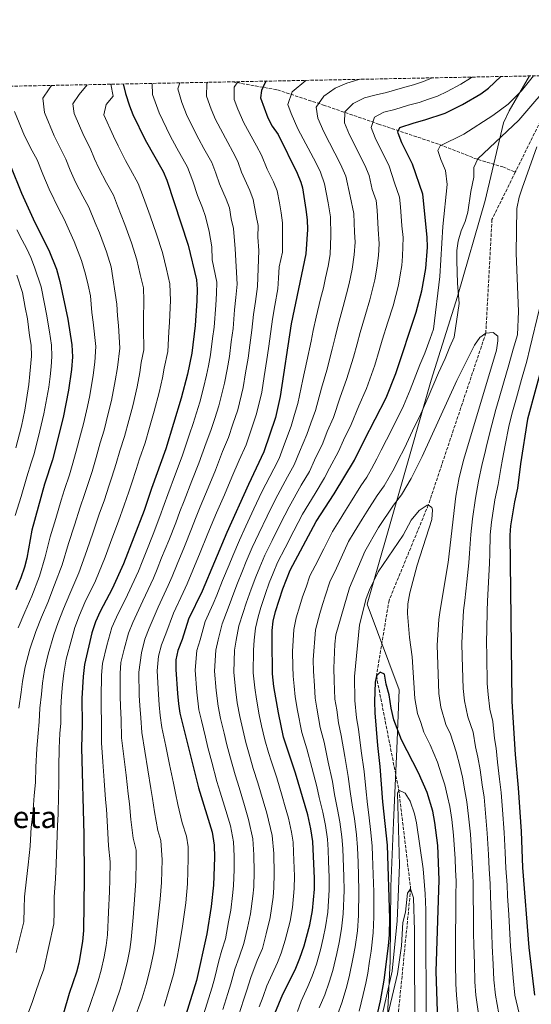
# Model space of a CAD drawing. Units: metres. Extents: x 634105 to 637546, y 4762135 to 4764513.
# Drawn here: x 634614 to 634883, y 4763972 to 4764491 of the extents above; entities that cross this region are included whole.
import ezdxf
from ezdxf.enums import TextEntityAlignment as Align

# ---------------------------------------------------------------- set-up
doc = ezdxf.new("R2010")
doc.units = ezdxf.units.M
doc.header["$MEASUREMENT"] = 0
doc.linetypes.add('DGN Style 3', pattern=[2.435890702152634, 1.739921930109024, -0.6959687720436097])
for name, color, linetype, lineweight in [('Barranco lineal', 142, 'DGN Style 3', 13), ('Curva de nivel directora', 30, 'Continuous', 30), ('Curva de nivel intermedia', 30, 'Continuous', 0), ('Límite de municipio', 7, 'Continuous', 0), ('Texto de rotulación de espacio menor sin especificar', 7, 'Continuous', 0), ('Zona arbolada', 92, 'DGN Style 3', 0)]:
    doc.layers.add(name, color=color, linetype=linetype, lineweight=lineweight)
doc.styles.add('Style-Arial', font='arial.ttf')

msp = doc.modelspace()

# ---------------------------------------------------------------- linework, layer by layer
at = {"layer": 'Barranco lineal', "color": 142, "linetype": 'DGN Style 3', "lineweight": 13, "extrusion": (-0.024628795792096, -0.05005143657409933, 0.9984429258173451), "elevation": -253141.4926217987, "flags": 128}
msp.add_lwpolyline([(-1533900.445321191, 4548215.861792054), (-1533900.445321192, 4548158.855001231)], dxfattribs=at)
at = {"layer": 'Barranco lineal', "color": 142, "linetype": 'DGN Style 3', "lineweight": 13}
for points in [[(634725.9500000002, 4764458.710000001, 1005.899999999994), (634749.6299999999, 4764454.460000001, 997.4900000000052), (634773.7999999998, 4764446.49, 989.0899999999965), (634802.8600000005, 4764436.460000001, 979.2599999999949), (634835.0099999999, 4764425.66, 970.2400000000052), (634855.3300000001, 4764417.680000001, 965), (634868.4500000002, 4764413.82, 965), (634874.9500000002, 4764411.09, 961.8300000000017)], [(634874.9500000002, 4764411.09, 961.8300000000017), (634862.6399999997, 4764386.09, 960.2700000000042), (634859.4100000003, 4764326.189999999, 960), (634829.1100000005, 4764235.600000001, 955), (634808.4100000003, 4764185.32, 951.5), (634801.7400000002, 4764145.439999999, 950), (634813.5499999998, 4764085.32, 945), (634819.7999999998, 4764033.140000001, 940), (634813.4400000004, 4763968.82, 935), (634808.6799999997, 4763896.83, 932.25), (634812, 4763855.369999999, 930), (634821.9900000002, 4763791.630000001, 928), (634822.6299999999, 4763769.779999999, 927.5), (634822.0700000003, 4763756.949999999, 927.25), (634815.8200000003, 4763736.01, 925), (634818.2199999997, 4763686.09, 924.25)]]:
    msp.add_polyline3d(points, dxfattribs=at)
at = {"layer": 'Curva de nivel directora', "color": 30, "linetype": 'Continuous', "lineweight": 30, "flags": 128}
for points, elevation in [([(634743.8000000002, 4764459.070000002), (634743.3699999988, 4764458.700000001), (634741.2000000007, 4764454.180000002), (634740.6299999985, 4764450.300000001), (634744.4900000008, 4764439.660000003), (634746.8600000001, 4764435.260000001), (634749.9299999991, 4764430.930000001), (634760.0299999998, 4764410.480000001), (634761.9799999989, 4764405.859999999), (634762.75, 4764402.820000002), (634764.5899999996, 4764391.370000001), (634765.249999999, 4764385.900000001), (634765.4299999999, 4764380.900000001), (634764.6499999999, 4764368.010000001), (634756.8600000005, 4764331.170000001), (634751.1099999992, 4764292.760000001), (634748.5199999987, 4764281.640000001), (634742.4999999994, 4764263.619999999), (634734.2999999984, 4764246.460000002), (634722.8599999987, 4764221.080000001), (634709.8900000004, 4764190.210000001), (634702.7899999992, 4764175.310000001), (634699.4000000005, 4764164.660000001), (634697.19, 4764158.84), (634696.0900000002, 4764153.970000002), (634696.0900000002, 4764148.940000001), (634696.98, 4764136.220000003), (634697.4, 4764130.730000001), (634698.1499999989, 4764125.790000001), (634708.0700000008, 4764086.440000001), (634715.1299999995, 4764063.160000001), (634716.2999999986, 4764056.210000002), (634716.3599999989, 4764049.689999999), (634715.8200000002, 4764035.180000001), (634714.64, 4764023.830000001), (634712.3299999988, 4764009.460000001), (634706.98, 4763984.86), (634701.4099999999, 4763966.810000001)], 1000), ([(634748.2300000003, 4763967.560000001), (634752.4500000003, 4763977.630000002), (634758.8699999999, 4763990.510000001), (634761.4400000002, 4763996.730000001), (634763.6500000008, 4764003.07), (634766.6199999992, 4764014.289999999), (634768.0399999984, 4764021.75), (634769.0699999989, 4764032.980000001), (634769.1499999993, 4764038.600000001), (634768.329999999, 4764058.199999999), (634767.2599999984, 4764064.790000001), (634765.5799999997, 4764072.250000002), (634759.1499999993, 4764094.17), (634752.8399999993, 4764113.100000001), (634750.0900000001, 4764126.020000001), (634747.7499999999, 4764139.960000002), (634747.03, 4764146.54), (634746.7399999994, 4764164.16), (634746.829999999, 4764169.460000002), (634747.419999999, 4764174.420000002), (634748.6399999993, 4764179.460000002), (634752.3799999988, 4764191.390000002), (634756.2500000001, 4764201.300000002), (634770.039999999, 4764226.859999999), (634779.4400000002, 4764241.470000001), (634790.1299999988, 4764259.26), (634795.2299999995, 4764269.670000002), (634806.9399999996, 4764292.130000001), (634812.0299999992, 4764304.980000001), (634822.7600000001, 4764337.34), (634825.7699999987, 4764348.54), (634827.8099999995, 4764360.220000001), (634828.5999999985, 4764371.490000002), (634828.5699999994, 4764376.740000002), (634826.1699999988, 4764399.450000001), (634820.8099999989, 4764415.380000001), (634815.2099999997, 4764426.470000002), (634813.2400000005, 4764431.61), (634813.0499999983, 4764432.260000001), (634814.0199999984, 4764434.65), (634821.609999999, 4764437.150000001), (634827.2100000004, 4764438.610000002), (634837.9100000003, 4764442.270000001), (634847.0499999998, 4764446.680000001), (634856.7599999995, 4764452.440000001), (634860.7999999984, 4764455.380000002), (634867.3799999988, 4764461.52)], 975.0000000000002), ([(634668.3699999995, 4764457.57), (634669.4499999991, 4764452.470000002), (634671.5700000003, 4764446.060000001), (634673.3699999996, 4764441.4), (634679.8299999993, 4764428.119999999), (634689.3099999987, 4764411.4), (634691.2899999992, 4764406.82), (634702.579999999, 4764372.550000001), (634706.8599999994, 4764354.310000001), (634707.2799999996, 4764349.32), (634707.1799999991, 4764343.320000002), (634706.2699999993, 4764330.2), (634704.499999999, 4764315.630000002), (634702.1599999988, 4764304.600000001), (634698.8499999985, 4764291.930000001), (634690.7500000005, 4764265.130000002), (634683.229999999, 4764244.270000001), (634679.4099999992, 4764232.74), (634668.5199999993, 4764204.520000001), (634662.5400000003, 4764191.430000002), (634656.1399999986, 4764179.5), (634653.6799999999, 4764174.050000001), (634651.7199999996, 4764168.25), (634647.8399999995, 4764151.510000001), (634647.1599999999, 4764145.150000002), (634646.5699999998, 4764133.620000001), (634646.6500000004, 4764119.860000002), (634646.2599999991, 4764107.480000001), (634647.6000000002, 4764061.910000003), (634647.75, 4764038.800000002), (634647.4699999985, 4764011.170000001), (634646.8899999994, 4764005.410000001), (634644.889999999, 4763994.080000001), (634643.6300000006, 4763989.25), (634639.8199999996, 4763977.960000001), (634636.829999999, 4763967.660000001)], 1025), ([(634608.9699999995, 4764414.410000001), (634614.6400000004, 4764400.080000001), (634621.8399999997, 4764384.54), (634629.1399999999, 4764370.010000002), (634633.0999999985, 4764359.87), (634635.0000000005, 4764353.470000001), (634639.2299999995, 4764333.630000002), (634641.23, 4764320.01), (634641.5400000006, 4764313.77), (634640.9900000008, 4764307.010000001), (634639.52, 4764296.17), (634636.61, 4764281.76), (634631.0699999988, 4764259.340000001), (634626.889999999, 4764246.609999999), (634620.2500000005, 4764222.359999999), (634617.5399999992, 4764207.600000001), (634616.2299999995, 4764202.779999999), (634614.419999999, 4764197.170000002), (634611.7999999993, 4764190.900000001)], 1050), ([(634890.2400000002, 4764313.250000001), (634881.4499999993, 4764280.880000001), (634877.6399999984, 4764257.28), (634876.1399999985, 4764244.49), (634874.5400000004, 4764237.330000001), (634872.3399999987, 4764224.600000001), (634871.999999999, 4764219.619999999), (634873.0699999996, 4764132.060000001), (634874.9000000004, 4764104), (634876.5399999986, 4764086.42), (634878.0099999993, 4764063.480000001), (634878.7800000005, 4764044.380000001), (634882.14, 4764002.240000002), (634884.9999999988, 4763977.08)], 975.0000000000002), ([(634834.9599999997, 4763937.190000001), (634833.2999999991, 4763989.670000001), (634834.8899999983, 4764037.95), (634834.0999999993, 4764056.050000001), (634832.4999999988, 4764068.120000001), (634831.4500000007, 4764074.090000001), (634828.5299999992, 4764084), (634823.9800000006, 4764094.449999999), (634815.0499999988, 4764111.780000002), (634810.9999999986, 4764122.350000001), (634809.5700000003, 4764128.470000001), (634808.5199999998, 4764135.520000001), (634806.859999999, 4764141.090000001), (634805.9600000005, 4764146.310000002), (634803.7999999991, 4764147.500000001), (634801.7400000005, 4764145.440000001), (634801.079999999, 4764142.17), (634800.7799999993, 4764131.92), (634800.9299999991, 4764125.920000001), (634802.3099999983, 4764108.840000002), (634803.589999999, 4764097.770000001), (634804.9399999991, 4764079.060000002), (634807.3599999998, 4764056.260000001), (634808.5699999991, 4764017.550000003), (634808.4500000007, 4764008.940000001), (634807.9400000009, 4764003.07), (634805.699999999, 4763985.11), (634803.7900000003, 4763974.17), (634798.3699999999, 4763950.210000001)], 950.0000000000002)]:
    msp.add_lwpolyline(points, dxfattribs=dict(at, elevation=elevation))
at = {"layer": 'Curva de nivel intermedia', "color": 30, "linetype": 'Continuous', "lineweight": 0, "flags": 128}
for points, elevation in [([(634673.990000001, 4763963.83), (634678.3000000004, 4763975.789999999), (634680.3700000002, 4763982.819999999), (634682.5899999997, 4763991.11), (634684.2400000015, 4763999.039999999), (634685.110000001, 4764004.279999999), (634686.4400000009, 4764015.189999999), (634687.8600000005, 4764027.81), (634688.5900000012, 4764036.63), (634688.8900000007, 4764048.579999999), (634688.1399999997, 4764058.659999999), (634686.5199999993, 4764064.010000001), (634684.7500000012, 4764073.749999999), (634683.7600000009, 4764080.859999999), (634682.8800000004, 4764086.109999999), (634681.3, 4764095.92), (634679.7100000008, 4764105.739999999), (634678.1300000006, 4764115.560000001), (634677.5499999993, 4764123.42), (634677.0800000001, 4764129.890000001), (634676.8200000008, 4764135.179999999), (634676.5200000012, 4764147.419999998), (634677.8900000014, 4764157.73), (634679.7900000013, 4764164.929999999), (634682.0900000012, 4764170.589999998), (634686.6900000013, 4764181.76), (634692.0500000013, 4764193.220000001), (634694.100000001, 4764197.890000002), (634696.7899999998, 4764204.449999999), (634700.5499999993, 4764213.709999999), (634704.3100000012, 4764222.980000001), (634706.380000001, 4764228.459999999), (634708.9400000003, 4764234.650000001), (634713.0599999997, 4764244.689999999), (634716.8799999997, 4764253.930000001), (634720.7199999997, 4764263.789999999), (634723.8800000002, 4764271.109999998), (634726.1700000013, 4764278.149999999), (634728.6500000001, 4764285.759999998), (634731.5300000012, 4764297.5), (634732.8400000011, 4764305.189999999), (634734.1399999997, 4764313.079999999), (634735.0499999995, 4764319.890000001), (634736.1800000004, 4764327.810000001), (634736.9900000019, 4764336.029999999), (634737.9800000021, 4764342.92), (634739.0500000004, 4764350.789999999), (634739.8200000015, 4764369.83), (634739.3400000011, 4764376.869999999), (634739.4200000014, 4764382.869999998), (634738.3999999999, 4764388.050000002), (634736.8300000009, 4764396.739999999), (634735.0300000015, 4764401.42), (634730.6200000015, 4764410.989999998), (634728.7400000017, 4764416.689999999), (634726.130000001, 4764421.730000001), (634723.4100000008, 4764426.74), (634716.9900000015, 4764438.890000001), (634714.610000001, 4764444.239999999), (634712.1600000013, 4764451.159999999), (634712.3800000002, 4764457.74), (634712.9400000012, 4764458.46)], 1010), ([(634689.8499999996, 4763971.3), (634692.200000001, 4763979.060000001), (634694.7900000016, 4763987.989999999), (634696.6900000015, 4763996.92), (634697.6600000015, 4764001.990000002), (634699.3800000004, 4764012.329999999), (634701.2500000013, 4764025.82), (634702.2100000002, 4764035.9), (634702.6200000015, 4764049.130000001), (634702.5700000002, 4764055.349999999), (634701.6400000001, 4764060.91), (634699.4699999999, 4764068.05), (634697.1400000007, 4764077.699999998), (634695.9100000014, 4764083.650000001), (634694.7900000016, 4764088.98), (634692.7799999999, 4764098.74), (634690.7600000015, 4764108.49), (634688.7499999999, 4764118.249999999), (634687.8500000014, 4764124.600000001), (634687.2400000012, 4764130.310000001), (634686.9000000014, 4764135.699999999), (634686.3000000002, 4764148.179999999), (634686.9900000008, 4764155.850000001), (634688.4900000006, 4764161.890000002), (634690.7500000005, 4764167.619999998), (634694.7400000002, 4764178.53), (634699.89, 4764189.46), (634701.9900000012, 4764194.050000001), (634704.9800000017, 4764201.239999999), (634708.7999999995, 4764210.48), (634712.6200000016, 4764219.720000001), (634714.6199999999, 4764224.77), (634717.51, 4764231.439999999), (634721.6200000005, 4764241.019999999), (634725.5900000001, 4764250.199999999), (634729.4500000003, 4764259.189999999), (634733.190000002, 4764267.359999998), (634735.7600000004, 4764275.15), (634738.5800000011, 4764283.699999999), (634741.3200000013, 4764295.130000001), (634742.6300000012, 4764303.34), (634744.0199999993, 4764312.23), (634744.8399999995, 4764318.109999998), (634746.1500000015, 4764327.02), (634746.9200000005, 4764333.600000001), (634748.2100000002, 4764340.789999999), (634749.7800000014, 4764349.609999998), (634750.2100000007, 4764355.23), (634750.5800000017, 4764361.089999998), (634752.2300000013, 4764368.920000001), (634752.2300000013, 4764376.390000001), (634752.3300000018, 4764384.380000001), (634751.4900000015, 4764389.71), (634750.6599999999, 4764394.92), (634749.4000000015, 4764401.3), (634747.5300000008, 4764405.949999998), (634744.2500000016, 4764412.59), (634741.2300000021, 4764419.970000001), (634738.5600000009, 4764424.999999999), (634731.8799999999, 4764437.17), (634728.7000000015, 4764444.3), (634726.8200000017, 4764449.449999999), (634726.7900000004, 4764455.960000001), (634728.790000001, 4764458.770000001)], 1005), ([(634709.9500000007, 4763964.529999999), (634712.4100000015, 4763972.48), (634715.2300000001, 4763981.4), (634716.5700000012, 4763986.539999999), (634718.6500000021, 4763995.279999998), (634720.3399999997, 4764000.869999999), (634722.1500000001, 4764006.91), (634723.810000001, 4764015.730000001), (634725.0400000003, 4764021.92), (634725.9700000001, 4764029.759999999), (634726.4700000008, 4764034.740000002), (634726.7700000004, 4764043.470000002), (634726.7900000004, 4764050.390000001), (634726.490000001, 4764057.929999999), (634724.780000001, 4764066.480000001), (634722.3300000012, 4764074.580000001), (634719.4400000012, 4764084.149999999), (634717.6500000008, 4764089.869999999), (634714.9500000007, 4764099.979999999), (634713.0000000016, 4764107.739999999), (634711.6800000007, 4764113.220000001), (634709.5199999993, 4764121.96), (634708.2400000007, 4764127.640000001), (634707.140000001, 4764136.970000002), (634706.2800000004, 4764148.46), (634707.1200000008, 4764158.909999999), (634708.870000001, 4764164.560000001), (634711.6000000001, 4764174.140000001), (634715.6700000004, 4764183.439999999), (634717.6399999997, 4764188.060000001), (634720.7199999997, 4764195.740000002), (634724.1100000005, 4764204.08), (634726.0700000008, 4764208.81), (634729.5300000008, 4764217.119999998), (634732.9700000007, 4764224.430000001), (634737.2100000009, 4764233.490000002), (634741.450000001, 4764242.539999999), (634747.6200000001, 4764254.73), (634750.4800000011, 4764260.17), (634753.2800000019, 4764267.859999999), (634756.8400000002, 4764277.159999999), (634758.5900000003, 4764283.349999999), (634760.4299999999, 4764289.09), (634762.9900000015, 4764301.8), (634765.0999999992, 4764311.489999999), (634767.3000000009, 4764321.970000001), (634768.4600000009, 4764327.65), (634770.0500000002, 4764334.600000001), (634772.3300000001, 4764344.32), (634773.7900000019, 4764350.130000002), (634774.9600000008, 4764355.319999999), (634776.2800000019, 4764361.550000001), (634777.3700000005, 4764367.710000001), (634777.650000002, 4764377.630000001), (634777.5400000003, 4764387.609999998), (634776.2599999994, 4764394.909999999), (634774.4700000014, 4764405.01), (634772.2899999998, 4764411.149999999), (634770.0200000011, 4764415.740000002), (634760.3600000006, 4764433.880000002), (634756.8400000002, 4764441.939999999), (634755.1200000013, 4764446.689999999), (634757.3000000007, 4764453.41), (634764.5100000014, 4764459.480000001)], 995.0000000000002), ([(634739.9800000002, 4763971.020000001), (634742.0299999999, 4763976.4), (634744.0000000013, 4763982.04), (634749.5700000013, 4763994.3), (634751.620000001, 4763999.279999999), (634753.6900000009, 4764006.230000001), (634756.2200000011, 4764016.2), (634757.4900000007, 4764023.439999999), (634758.4200000005, 4764033.42), (634758.5600000012, 4764039.819999999), (634758.1000000008, 4764052.499999999), (634757.9199999998, 4764057.800000001), (634757.0700000004, 4764063.069999999), (634755.4900000002, 4764070.430000001), (634753.7199999999, 4764076.449999999), (634752.0500000003, 4764082.07), (634749.2200000006, 4764091.659999999), (634746.4199999998, 4764100.180000001), (634744.8799999999, 4764105.06), (634742.8800000015, 4764111.759999999), (634741.2699999999, 4764119.15), (634739.9500000011, 4764125), (634738.4900000016, 4764133.180000001), (634737.5999999997, 4764139.210000001), (634736.8399999999, 4764147.019999999), (634736.9000000001, 4764159.089999998), (634737.2700000012, 4764164.259999998), (634738.02, 4764170.630000001), (634739.4800000018, 4764176.680000001), (634740.8899999999, 4764181.61), (634743.3399999997, 4764188.899999999), (634745.3100000012, 4764194.560000001), (634747.3400000007, 4764199.680000001), (634749.5700000013, 4764205.249999999), (634753.6500000006, 4764213.05), (634758.2700000008, 4764221.91), (634762.890000001, 4764230.779999999), (634769.4500000011, 4764241.630000002), (634774.4199999999, 4764249.850000001), (634777.0500000007, 4764254.98), (634781.8099999994, 4764263.739999999), (634784.4200000003, 4764269.720000001), (634788.3800000009, 4764278.069999999), (634792.4800000002, 4764287.899999999), (634796.4800000011, 4764296.970000001), (634800.850000001, 4764309.23), (634803.2800000005, 4764317.119999998), (634804.8600000008, 4764322.42), (634807.7900000013, 4764331.970000001), (634810.5200000004, 4764340.539999999), (634813.3400000011, 4764351.460000002), (634814.2799999999, 4764356.859999999), (634815.1699999995, 4764361.779999999), (634815.5300000015, 4764366.810000001), (634815.8800000002, 4764376.569999999), (634815.2200000009, 4764382.800000001), (634814.4100000019, 4764392.759999999), (634813.8600000021, 4764397.83), (634811.2700000014, 4764405.52), (634808.5100000009, 4764414.279999999), (634801.1799999995, 4764429.160000001), (634799.0000000002, 4764434.680000001), (634800.7000000011, 4764440.16), (634805.7200000014, 4764442.730000001), (634811.5400000019, 4764444.119999998), (634818.5900000016, 4764446.359999998), (634824.2900000013, 4764447.829999999), (634829.230000001, 4764449.559999999), (634834.0099999999, 4764451.189999999), (634839.0600000013, 4764453.600000001), (634846.2100000017, 4764457.429999999), (634851.3500000003, 4764460.580000001), (634852.1200000015, 4764461.210000001)], 980), ([(634760.0900000002, 4763968.460000001), (634762.0599999994, 4763974.009999999), (634765.6300000012, 4763981.710000001), (634767.8600000018, 4763987.240000002), (634770.1200000016, 4763993.42), (634772.2600000007, 4764001.09), (634773.7400000005, 4764007.189999999), (634774.99, 4764013.220000001), (634776.1500000021, 4764020.909999999), (634776.8800000009, 4764032.640000001), (634776.8899999999, 4764039.140000001), (634776.5299999999, 4764047.819999998), (634776.2999999997, 4764053.809999999), (634775.9700000011, 4764059.390000001), (634774.9000000005, 4764066.65), (634773.4499999998, 4764073.609999998), (634771.5600000012, 4764081.38), (634770.2900000016, 4764087.209999999), (634767.7800000014, 4764097.100000001), (634765.0700000002, 4764107.08), (634762.4600000017, 4764115.659999999), (634760.230000001, 4764127.199999999), (634759.0199999996, 4764134.4), (634758.4100000015, 4764140.119999998), (634757.8400000016, 4764145.390000002), (634757.7499999999, 4764150.409999999), (634757.6200000005, 4764158.409999999), (634758.2999999998, 4764170.01), (634759.4400000019, 4764176.09), (634761.3999999999, 4764182.470000001), (634762.8600000017, 4764187.249999999), (634764.6900000002, 4764192.350000001), (634766.6900000006, 4764198.170000001), (634769.5600000008, 4764203.479999999), (634774.0100000009, 4764212.42), (634778.5599999995, 4764221.62), (634782.0599999998, 4764227.189999999), (634785.4600000017, 4764232.720000001), (634788.1799999997, 4764236.910000001), (634793.6, 4764245.63), (634796.6800000002, 4764250.319999999), (634799.2500000005, 4764254.609999998), (634802.04, 4764259.98), (634804.2599999995, 4764264.470000001), (634807.1000000006, 4764270.009999999), (634811.5700000009, 4764278.95), (634816.0400000013, 4764287.890000001), (634819.5900000007, 4764296.390000001), (634824.66, 4764309.470000002), (634827.1900000003, 4764315.630000002), (634830.02, 4764323.449999998), (634831.9199999999, 4764328.329999999), (634835.2000000011, 4764356.119999999), (634836.8300000007, 4764382.460000001), (634839.0000000009, 4764404.489999999), (634838.240000001, 4764412.02), (634835.6500000005, 4764417.730000001), (634834.0999999993, 4764422.48), (634835.2900000006, 4764424.980000001), (634847.9100000004, 4764431.179999999), (634863.1900000002, 4764440.9), (634871.1000000006, 4764446.98), (634878.1900000004, 4764453.970000002), (634884.600000001, 4764461.859999999)], 970.0000000000002), ([(634771.6600000017, 4763970.400000001), (634774.620000001, 4763977.390000001), (634776.8400000005, 4763983.970000001), (634778.8000000009, 4763990.109999998), (634780.8700000006, 4763999.099999999), (634782.1300000013, 4764004.92), (634783.3499999995, 4764012.149999999), (634784.2500000002, 4764020.069999999), (634784.7000000017, 4764032.3), (634784.6200000013, 4764039.67), (634784.2500000002, 4764049.430000001), (634784.0700000015, 4764054.429999998), (634783.6, 4764060.57), (634782.5400000003, 4764068.51), (634781.32, 4764074.970000001), (634779.7400000019, 4764082.980000001), (634778.6100000008, 4764089.849999999), (634776.4100000014, 4764100.039999999), (634774.1400000005, 4764110.539999999), (634772.0799999996, 4764118.23), (634770.3699999999, 4764128.380000002), (634769.4600000001, 4764133.779999999), (634769.0700000012, 4764140.289999999), (634768.5700000004, 4764148), (634768.4699999999, 4764153.999999999), (634769.6600000013, 4764169.689999999), (634771.9099999998, 4764178.32), (634773.3400000003, 4764183.109999999), (634774.9500000018, 4764188.060000001), (634777.1400000001, 4764195.05), (634780.6400000004, 4764202.240000002), (634784.8, 4764211.329999999), (634787.0900000011, 4764216.390000001), (634790.0999999997, 4764221.329999999), (634794.1800000012, 4764228.180000001), (634796.9300000004, 4764232.349999999), (634802.2200000011, 4764240.569999999), (634805.7999999997, 4764245.67), (634811.0600000012, 4764254.789999997), (634813.2899999997, 4764259.26), (634816.5199999996, 4764265.619999999), (634820.8300000012, 4764274.640000001), (634825.1400000006, 4764283.659999999), (634829.0000000009, 4764292.449999998), (634834.4400000012, 4764305.34), (634837.9100000003, 4764312.9), (634840.4400000004, 4764319.060000001), (634842.6599999999, 4764324.069999999), (634845.4400000006, 4764341.75), (634844.4200000013, 4764352.619999999), (634844.0700000004, 4764364.400000001), (634844.2200000002, 4764369.800000001), (634844.8100000003, 4764374.77), (634846.4400000019, 4764380.199999999), (634848.5600000009, 4764385.13), (634849.930000001, 4764389.940000001), (634851.5400000004, 4764400.84), (634853.180000001, 4764408.49), (634853.1000000006, 4764413.619999999), (634855.1900000004, 4764418.180000001), (634876.8499999993, 4764438.49), (634896.0200000005, 4764460.779999999)], 965), ([(634774.0700000012, 4764451.180000001), (634780.0200000014, 4764455.300000002), (634786.2500000007, 4764458.06), (634792.4700000013, 4764459.859999998), (634793.3099999994, 4764460.050000001)], 990), ([(634784.9400000009, 4764437.100000001), (634785.1800000002, 4764442.84), (634789.4699999995, 4764447.239999999), (634795.4999999999, 4764450.259999999), (634801.5999999997, 4764451.890000001), (634807.1299999995, 4764453.109999998), (634815.5700000018, 4764455.569999999), (634821.3699999999, 4764457.050000002), (634826.5199999998, 4764458.890000001), (634831.0599999994, 4764460.8)], 985.0000000000002), ([(634649.2800000011, 4764457.190000001), (634645.1799999995, 4764452.09), (634641.7599999997, 4764447.140000001), (634642.4000000012, 4764441.939999999), (634647.6000000002, 4764430.16), (634650.9300000007, 4764423.779999998), (634653.1900000004, 4764418.039999999), (634655.4300000002, 4764413.269999999), (634659.5899999997, 4764405.470000001), (634663.2199999996, 4764398.869999999), (634665.3499999997, 4764393.269999999), (634669.2500000002, 4764383.55), (634672.7100000002, 4764373.789999999), (634675.5500000011, 4764364.92), (634677.3400000016, 4764357.119999998), (634678.9500000009, 4764350.06), (634679.140000001, 4764343.470000001), (634679.0200000001, 4764333.640000001), (634679.0899999995, 4764328.59), (634679.1900000002, 4764317.38), (634677.7900000007, 4764310.759999999), (634677.1500000015, 4764305.37), (634675.7000000009, 4764297.96), (634673.3800000009, 4764287.88), (634671.2500000007, 4764280.180000001), (634669.0900000016, 4764271.779999999), (634666.5800000014, 4764264.189999999), (634664.600000001, 4764257.49), (634662.3600000013, 4764250.3), (634660.8000000013, 4764245.55), (634658.4000000006, 4764238.29), (634655.7100000017, 4764230.76), (634652.4999999999, 4764221.309999999), (634649.2099999995, 4764211.66), (634644.9000000001, 4764199.869999999), (634640.1799999995, 4764188.81), (634636.9299999995, 4764180.79), (634634.0999999997, 4764173.669999998), (634631.7599999995, 4764167.100000001), (634628.7199999996, 4764156.949999999), (634626.7900000007, 4764148.599999999), (634625.8200000006, 4764141.689999999), (634625.2100000004, 4764135.8), (634624.4000000014, 4764128.550000002), (634624.0800000017, 4764121.329999999), (634623.4600000002, 4764115.319999999), (634622.8099999998, 4764107.239999999), (634622.2199999997, 4764097.319999999), (634622.0200000008, 4764089.349999999), (634621.3400000012, 4764082.439999999), (634620.6500000006, 4764072.539999997), (634619.8700000006, 4764065.640000001), (634619.2100000011, 4764055.77), (634618.1699999997, 4764045.92), (634617.4200000007, 4764038.25), (634616.2699999998, 4764029.07), (634616.2100000017, 4764023.070000002), (634615.9000000008, 4764015.88), (634611.9300000012, 4763999.7)], 1035), ([(634630.6200000017, 4764456.83), (634629.2600000005, 4764455.050000001), (634625.9500000002, 4764450.009999998), (634626.7599999993, 4764442.529999999), (634631.9500000017, 4764430.23), (634635.0000000005, 4764424.289999999), (634638.0400000003, 4764417.859999999), (634640.3400000003, 4764412.050000001), (634643.2400000016, 4764405.850000001), (634647.0100000001, 4764398.489999999), (634650.1799999997, 4764392.600000001), (634653.5599999992, 4764384.289999999), (634655.8800000015, 4764379.039999999), (634659.5000000002, 4764369.15), (634662.0300000005, 4764361.100000001), (634664.99, 4764341.550000001), (634665.39, 4764335.359999999), (634665.8100000003, 4764330.27), (634666.5400000011, 4764318.26), (634665.2800000005, 4764308.170000001), (634664.1300000016, 4764300.98), (634662.1, 4764290.649999999), (634660.3400000008, 4764283.880000001), (634658.2599999999, 4764275.11), (634656.19, 4764268.429999999), (634654.070000001, 4764260.720000001), (634651.9299999997, 4764253.310000001), (634650.3700000019, 4764248.560000001), (634647.900000002, 4764241.06), (634645.6700000013, 4764234.439999999), (634642.6400000004, 4764224.92), (634639.5600000003, 4764215.220000001), (634636.0800000001, 4764204.08), (634632.1900000009, 4764193.460000001), (634628.5499999998, 4764184.16), (634625.2800000019, 4764176.38), (634622.3400000005, 4764168.970000001), (634619.1599999998, 4764159.66), (634616.6000000006, 4764150.319999999), (634615.2800000017, 4764142.449999999), (634614.5300000008, 4764136.890000001), (634613.3100000003, 4764128.52)], 1040), ([(634661.76, 4764457.439999998), (634663.1000000011, 4764451.169999998), (634659.2800000012, 4764446.74), (634658.0400000007, 4764441.350000001), (634663.2500000009, 4764430.089999998), (634665.6500000015, 4764425.039999999), (634669.600000001, 4764417.210000002), (634672.1800000005, 4764412.439999999), (634676.2700000008, 4764405.130000001), (634679.1000000006, 4764397.67), (634682.6100000021, 4764388.060000001), (634685.9100000013, 4764378.429999999), (634689.0600000005, 4764368.739999999), (634691.1000000013, 4764359.970000001), (634692.9100000019, 4764352.179999999), (634693.1599999999, 4764343.399999999), (634692.6400000014, 4764331.92), (634692.3799999999, 4764326.91), (634691.8400000011, 4764316.499999999), (634689.9700000003, 4764307.679999999), (634689.0200000004, 4764302.560000001), (634687.2800000014, 4764294.949999999), (634684.6700000007, 4764285.119999999), (634682.1600000006, 4764276.480000001), (634679.9200000009, 4764268.449999999), (634676.9700000006, 4764259.96), (634675.1300000009, 4764254.249999999), (634672.7999999997, 4764247.289999999), (634671.2300000006, 4764242.539999999), (634668.9000000015, 4764235.509999999), (634665.760000001, 4764227.09), (634662.3500000001, 4764217.689999999), (634658.860000001, 4764208.09), (634653.7200000001, 4764195.649999999), (634648.1600000013, 4764184.149999999), (634645.3000000002, 4764177.42), (634642.9100000008, 4764170.959999999), (634641.1800000007, 4764165.239999999), (634638.2800000017, 4764154.23), (634636.9699999997, 4764146.88), (634636.3600000017, 4764140.92), (634635.8900000001, 4764134.710000002), (634635.5000000012, 4764128.58), (634635.3700000015, 4764120.599999999), (634634.9700000014, 4764115.09), (634634.54, 4764107.359999999), (634634.3900000004, 4764097.399999999), (634634.4300000005, 4764088.42), (634634.1700000013, 4764082.470000001), (634633.9700000001, 4764072.52), (634633.6500000004, 4764066.569999999), (634633.4200000003, 4764056.34), (634632.9300000007, 4764046.42), (634632.5799999998, 4764038.519999999), (634631.9600000007, 4764028.930000001), (634631.8800000001, 4764020.930000001), (634631.8100000009, 4764014.83), (634626.5800000007, 4763990.9), (634624.2000000001, 4763984.749999999), (634622.0200000008, 4763978.62), (634620.4200000004, 4763973.269999999), (634618.400000002, 4763968.199999999)], 1030), ([(634683.6100000013, 4764457.869999999), (634683.6900000017, 4764452.029999999), (634687.2300000022, 4764442.33), (634693.1100000007, 4764430.220000001), (634696.5799999997, 4764423.67), (634702.1900000002, 4764413.77), (634705.030000001, 4764406.310000001), (634707.5299999999, 4764398.710000001), (634710.04, 4764392.350000001), (634711.6800000007, 4764387.630000001), (634713.5899999995, 4764379.84), (634714.990000001, 4764371.640000001), (634715.2800000014, 4764364.81), (634717.5900000005, 4764353.130000001), (634717.5200000012, 4764347.190000001), (634717.1100000021, 4764340.890000002), (634716.2400000005, 4764329.4), (634715.4600000003, 4764323.449999998), (634714.3800000007, 4764314.78), (634713.2499999999, 4764308.890000001), (634712.2100000003, 4764303.98), (634710.7100000005, 4764297.390000001), (634708.7800000015, 4764289.88), (634706.9900000012, 4764284.149999999), (634705.2600000012, 4764278.609999998), (634703.2400000006, 4764272.98), (634699.4600000009, 4764261.390000001), (634695.9200000004, 4764252.039999999), (634691.8000000009, 4764241.06), (634689.900000001, 4764235.84), (634687.7100000005, 4764229.480000001), (634684.0500000016, 4764220.180000001), (634680.4000000015, 4764210.869999998), (634678.3000000004, 4764205.569999999), (634676.3600000005, 4764200.759999999), (634670.5900000012, 4764188.210000001), (634664.790000001, 4764176.529999999), (634662.3800000015, 4764171.009999999), (634659.6900000003, 4764161.489999999), (634657.490000001, 4764152.000000001), (634656.940000001, 4764145.91), (634656.6500000005, 4764134.140000001), (634656.76, 4764129.039999999), (634656.9500000001, 4764121.05), (634656.8800000007, 4764110.17), (634657.6100000015, 4764100.24), (634658.3300000012, 4764090.300000001), (634659.0599999999, 4764080.359999998), (634659.4500000011, 4764075.279999998), (634659.980000001, 4764065.859999999), (634660.6100000012, 4764055.939999999), (634661.4299999992, 4764047.470000001), (634661.36, 4764038.069999999), (634661.0800000007, 4764031.8), (634660.5399999997, 4764020.930000001), (634660.0099999999, 4764008.88), (634659.3400000016, 4764003.289999999), (634658.2100000007, 4763997.359999999), (634656.7199999997, 4763990.33), (634655.1900000009, 4763984.76), (634653.5599999992, 4763980.029999998), (634651.2100000001, 4763973.249999999), (634649.5700000017, 4763968.249999999)], 1020), ([(634698.1700000013, 4764458.16), (634697.1900000023, 4764455.04), (634699.2000000017, 4764447.749999999), (634702.1100000017, 4764440.609999999), (634708.2600000007, 4764428.48), (634710.8600000005, 4764423.56), (634715.0700000013, 4764416.140000001), (634717.2000000015, 4764410.550000001), (634719.0800000012, 4764404.849999999), (634722.5400000013, 4764396.890000001), (634724.2600000004, 4764392.189999999), (634725.2999999997, 4764386.390000001), (634726.4999999999, 4764381.350000001), (634727.4000000006, 4764370.730000001), (634728.3200000015, 4764351.96), (634727.7500000015, 4764345.06), (634727.0499999997, 4764338.459999999), (634726.2100000015, 4764328.609999999), (634725.2600000015, 4764321.67), (634724.2600000004, 4764313.929999998), (634723.0399999998, 4764307.039999999), (634721.7400000012, 4764299.86), (634718.7200000014, 4764287.819999999), (634716.5800000001, 4764281.149999999), (634714.5700000008, 4764274.859999999), (634711.9800000001, 4764268.38), (634708.1700000013, 4764257.66), (634704.49, 4764248.369999998), (634700.3700000006, 4764237.859999998), (634698.1399999999, 4764232.149999999), (634696.0099999999, 4764226.230000001), (634692.3000000016, 4764216.939999999), (634688.5900000012, 4764207.659999999), (634686.2000000018, 4764201.730000001), (634684.2000000014, 4764196.99), (634678.6400000001, 4764184.980000001), (634673.4400000012, 4764173.560000001), (634671.0800000008, 4764167.970000001), (634668.7899999997, 4764159.609999999), (634667.1400000001, 4764152.49), (634666.7300000011, 4764146.67), (634666.7300000011, 4764134.66), (634666.9200000011, 4764129.460000001), (634667.2499999997, 4764122.230000001), (634667.5100000012, 4764112.859999998), (634668.6600000003, 4764102.99), (634669.8100000012, 4764093.109999998), (634670.9700000013, 4764083.239999999), (634671.5999999995, 4764078.069999999), (634672.3700000005, 4764069.810000001), (634673.5700000008, 4764059.980000001), (634675.1199999999, 4764053.63), (634675.1599999999, 4764048.02), (634674.9800000011, 4764037.350000001), (634674.4699999993, 4764029.81), (634673.4900000005, 4764018.06), (634672.5600000005, 4764006.58), (634671.7900000016, 4764001.170000001), (634670.4000000014, 4763994.230000001), (634668.5400000017, 4763986.57), (634666.74, 4763980.27), (634662.6000000006, 4763968.539999999)], 1015), ([(634720.7900000013, 4763969.659999999), (634723.4800000001, 4763977.939999999), (634725.0500000014, 4763983.159999999), (634727.1000000011, 4763990.869999998), (634729.4200000013, 4763997.160000001), (634731.9699999995, 4764004.369999999), (634733.770000001, 4764012.560000001), (634735.4299999995, 4764020.009999999), (634736.6299999997, 4764029.32), (634737.1200000015, 4764034.300000001), (634737.3600000006, 4764042.26), (634737.230000001, 4764051.09), (634736.6800000012, 4764059.640000001), (634734.4200000013, 4764069.8), (634732.2399999998, 4764077.079999999), (634729.3699999999, 4764086.659999999), (634727.2400000019, 4764093.31), (634724.4300000002, 4764103.26), (634722.9600000017, 4764109.080000001), (634721.54, 4764115.199999998), (634719.6600000003, 4764122.970000001), (634718.3200000013, 4764129.480000001), (634717.290000001, 4764137.710000001), (634716.4700000006, 4764147.98), (634717.0499999997, 4764158.970000001), (634718.3300000003, 4764164.459999999), (634720.4, 4764172.96), (634723.6100000021, 4764181.179999999), (634725.3900000012, 4764185.91), (634728.2600000012, 4764193.460000001), (634731.1800000003, 4764200.899999999), (634733.1600000008, 4764205.770000001), (634736.2100000017, 4764213.17), (634739.8700000007, 4764220.640000001), (634744.2300000016, 4764229.630000001), (634748.6000000013, 4764238.619999998), (634754.9000000001, 4764250.369999998), (634758.4600000007, 4764256.730000001), (634761.200000001, 4764263.569999999), (634765.1600000019, 4764272.689999999), (634767.2000000003, 4764278.809999999), (634769.7400000016, 4764285.42), (634772.8200000017, 4764297.17), (634775.5599999998, 4764306.65), (634778.4800000013, 4764317.719999999), (634780.0700000004, 4764324.140000001), (634781.6500000008, 4764330.539999999), (634784.1500000019, 4764340.199999998), (634786.0300000017, 4764346.939999999), (634787.3400000016, 4764352.42), (634788.9500000008, 4764359.990000002), (634790.0900000008, 4764367.409999999), (634790.5100000009, 4764374.140000001), (634790.1700000013, 4764379.359999998), (634789.8300000015, 4764389.33), (634787.9299999994, 4764398.449999999), (634785.7200000009, 4764409.029999998), (634782.850000001, 4764415.249999999), (634773.9700000007, 4764432.310000001), (634770.8900000006, 4764439.519999999), (634769.9400000006, 4764445.41), (634774.0700000012, 4764451.180000001)], 990), ([(634611.1100000008, 4764443.119999999), (634616.300000001, 4764430.289999999), (634620.3700000013, 4764422.380000002), (634622.9500000007, 4764417.529999999), (634625.9000000011, 4764410.09), (634629.3600000012, 4764402.06), (634634.4200000016, 4764391.519999998), (634637.1300000006, 4764386.34), (634639.9500000014, 4764379.949999999), (634642.5100000007, 4764374.52), (634646.3000000016, 4764364.510000001), (634648.5200000011, 4764357.289999999), (634649.8100000008, 4764351.430000001), (634651.0400000003, 4764345.810000001), (634651.7599999999, 4764337.08), (634652.5199999998, 4764331.949999998), (634653.880000001, 4764319.13), (634653.4100000017, 4764310.970000001), (634652.5600000002, 4764303.99), (634650.8099999999, 4764293.409999999), (634649.440000002, 4764287.569999998), (634647.4400000015, 4764278.429999999), (634645.8000000009, 4764272.67), (634643.5400000011, 4764263.960000001), (634641.5000000005, 4764256.33), (634639.9400000002, 4764251.58), (634637.4000000011, 4764243.84), (634635.6200000019, 4764238.109999998), (634632.7899999999, 4764228.529999998), (634629.910000001, 4764218.789999999), (634627.2700000012, 4764208.300000001), (634624.2100000012, 4764198.119999999), (634620.1800000012, 4764187.529999998), (634616.4700000009, 4764179.09), (634612.9300000003, 4764170.83)], 1045), ([(634729.1700000009, 4763966.840000001), (634731.7300000002, 4763974.480000001), (634733.5400000007, 4763979.78), (634735.55, 4763986.449999999), (634738.9200000007, 4763995.399999999), (634741.7999999997, 4764001.819999998), (634743.730000001, 4764009.4), (634745.8299999997, 4764018.100000001), (634747.2900000014, 4764028.88), (634747.7699999998, 4764033.86), (634747.9599999998, 4764041.039999999), (634747.6700000016, 4764051.8), (634746.8800000002, 4764061.359999999), (634744.0700000006, 4764073.13), (634742.1500000006, 4764079.569999999), (634739.3000000007, 4764089.160000001), (634736.8300000009, 4764096.74), (634735.3400000001, 4764101.749999999), (634732.9200000016, 4764110.42), (634731.4100000006, 4764117.17), (634729.8000000013, 4764123.989999999), (634728.410000001, 4764131.33), (634727.4400000009, 4764138.46), (634726.6600000008, 4764147.499999999), (634726.9700000016, 4764159.029999998), (634727.8000000007, 4764164.359999998), (634729.2100000011, 4764171.8), (634731.5500000013, 4764178.930000001), (634733.1400000006, 4764183.760000001), (634735.8000000005, 4764191.179999999), (634738.2400000013, 4764197.730000001), (634740.2500000007, 4764202.730000001), (634742.8900000005, 4764209.21), (634746.7599999995, 4764216.850000001), (634751.25, 4764225.769999999), (634755.7500000016, 4764234.699999998), (634762.1800000002, 4764245.999999999), (634766.4400000003, 4764253.289999999), (634769.1300000015, 4764259.27), (634773.4800000011, 4764268.21), (634775.8100000002, 4764274.259999998), (634779.0600000002, 4764281.739999999), (634782.650000002, 4764292.529999998), (634786.0200000005, 4764301.809999999), (634789.6600000015, 4764313.470000001), (634791.6799999999, 4764320.63), (634793.2500000013, 4764326.480000001), (634795.9700000016, 4764336.079999999), (634798.2699999993, 4764343.739999999), (634800.9100000013, 4764354.369999999), (634802.0300000011, 4764360.38), (634802.8100000012, 4764367.11), (634803.2100000012, 4764373.259999999), (634802.7000000017, 4764381.08), (634802.1200000005, 4764391.04), (634801.5400000016, 4764396.220000001), (634799.5999999992, 4764401.980000001), (634797.9100000017, 4764409.399999999), (634795.680000001, 4764414.769999999), (634787.5700000017, 4764430.73), (634784.9400000009, 4764437.100000001)], 985.0000000000002), ([(634886.2400000015, 4764424.469999999), (634878.5200000012, 4764402.619999998), (634877.0300000004, 4764397.849999998), (634875.6800000003, 4764391.949999999), (634875.4800000014, 4764368.349999998), (634876.560000001, 4764337.689999999), (634876.0700000015, 4764325.369999998), (634873.8699999999, 4764317.84), (634871.6000000011, 4764309.489999999), (634868.8099999994, 4764299.88), (634866.4600000002, 4764291.890000001), (634864.7600000014, 4764285.949999998), (634862.5800000001, 4764277.92), (634860.1300000001, 4764268.239999999), (634858.7000000018, 4764262.119999999), (634857.5300000006, 4764257.220000001), (634855.5999999995, 4764248.16), (634853.9000000008, 4764239.220000001)], 965), ([(634612.3, 4764380.630000001), (634615.0400000003, 4764375.289999999), (634617.4499999998, 4764370.579999999), (634619.7000000007, 4764366.100000001), (634621.6000000006, 4764361.07), (634625.0899999997, 4764350.55), (634626.9000000001, 4764341.74), (634627.9700000009, 4764336.249999999), (634629.4900000007, 4764326.83), (634630.51, 4764319.890000001), (634630.7500000015, 4764313.899999999), (634630.3100000012, 4764308.49), (634629.7600000012, 4764303.380000001), (634629.0500000004, 4764297.679999999), (634626.5400000003, 4764283.699999999), (634624.4500000004, 4764274.640000001), (634621.4000000017, 4764262.550000001), (634619.8500000006, 4764257.789999999), (634617.4600000011, 4764250.46), (634614.4800000016, 4764240.029999998), (634611.4599999995, 4764229.970000001)], 1055), ([(634612.2400000019, 4764356.789999999), (634615.1800000012, 4764347.63), (634616.7200000011, 4764339.779999998), (634617.8099999997, 4764333.699999998), (634619.0300000003, 4764324.979999999), (634619.79, 4764319.78), (634619.9600000001, 4764314.039999999), (634619.2000000001, 4764304.71), (634618.5800000008, 4764299.179999999), (634616.4800000021, 4764285.640000001), (634614.6800000004, 4764277.230000001), (634611.73, 4764265.76)], 1060), ([(634887.6699999998, 4764339.230000001), (634882.6500000019, 4764318.05), (634880.9599999998, 4764311.36), (634878.2599999999, 4764301.730000001), (634875.5500000007, 4764292.100000001), (634873.1100000021, 4764283.409999999), (634871.6100000001, 4764276.930000001), (634869.5899999995, 4764267.15), (634868.1700000003, 4764259.699999998), (634867.2900000017, 4764254.759999999), (634865.8700000001, 4764246.32), (634864.2200000006, 4764238.279999998), (634862.3699999999, 4764226.479999999), (634861.7599999995, 4764219.850000001), (634861.4600000001, 4764209.869999999), (634861.3100000003, 4764204.84), (634860.8400000009, 4764194.890000001), (634860.3600000005, 4764184.939999999), (634860.100000001, 4764179.789999999), (634859.8700000008, 4764169.810000001), (634859.7300000001, 4764163.65), (634859.8700000008, 4764155.939999999), (634860.1799999994, 4764141.429999998), (634860.5900000005, 4764135.689999999), (634861.4700000013, 4764127.999999999), (634863.0600000005, 4764121.430000001), (634864.0300000005, 4764112.560000001), (634864.7999999995, 4764107.390000001), (634865.6300000009, 4764099.999999999), (634866.6700000003, 4764091.009999999), (634867.5199999998, 4764083.959999999), (634868.2400000016, 4764074.779999999), (634869.1, 4764062.980000001), (634869.6200000007, 4764052.380000001), (634869.9500000017, 4764044.090000001), (634870.630000001, 4764035.119999998), (634870.9000000015, 4764029.470000001), (634871.4700000016, 4764019.499999999), (634872.0400000014, 4764009.519999999), (634872.4700000006, 4764002.720000001), (634873.310000001, 4763992.779999999), (634873.7699999993, 4763986.3), (634874.7400000015, 4763977.100000001), (634877.0300000004, 4763967.42)], 970.0000000000002), ([(634781.2700000008, 4763966.779999998), (634783.6, 4763973.07), (634785.8200000017, 4763980.71), (634787.4800000001, 4763986.800000001), (634789.4800000006, 4763997.119999998), (634790.5300000011, 4764002.65), (634791.7200000002, 4764011.079999999), (634792.3600000017, 4764019.230000001), (634792.5100000014, 4764031.949999999), (634792.3600000017, 4764040.199999999), (634792.1000000002, 4764047.039999999), (634791.8299999997, 4764055.039999999), (634791.2400000019, 4764061.76), (634790.1800000002, 4764070.369999999), (634789.19, 4764076.330000001), (634787.9299999994, 4764084.579999999), (634786.9400000013, 4764092.489999999), (634785.0500000004, 4764102.970000001), (634783.2000000019, 4764114.009999999), (634781.7000000001, 4764120.789999999), (634780.9199999998, 4764127.599999999), (634779.9000000006, 4764133.16), (634779.4400000002, 4764143.08), (634779.3300000007, 4764149.59), (634779.7599999999, 4764162.199999999), (634780.3900000001, 4764167.169999998), (634787.5800000007, 4764191.92), (634795.6100000016, 4764211.15), (634802.9100000019, 4764223.640000001), (634810.8300000011, 4764235.519999998), (634814.9300000003, 4764241.01), (634820.0800000002, 4764249.59), (634825.9299999997, 4764261.23), (634844.2100000011, 4764301.21), (634853.4, 4764319.82), (634856.2800000012, 4764323.899999999), (634859.4100000004, 4764326.189999999), (634863.2000000014, 4764326.499999999), (634865.66, 4764324.57), (634865.7300000016, 4764322.179999999), (634865.0300000019, 4764317.220000001), (634847.7699999996, 4764259.67), (634845.320000002, 4764250), (634843.5700000019, 4764240.17), (634839.570000001, 4764205.289999999), (634835.3100000008, 4764180.13), (634834.7200000007, 4764175.159999999), (634833.8500000011, 4764161.690000001), (634834.6800000004, 4764136.24), (634835.7900000013, 4764129.019999999), (634838.2600000012, 4764119.890000001), (634840.8700000019, 4764114.829999999), (634843.8700000015, 4764105.5), (634845.6700000007, 4764097.989999999), (634847.0800000011, 4764091.999999999), (634848.3500000008, 4764084.939999999), (634849.4900000007, 4764079.02), (634850.3700000013, 4764071.449999999), (634851.2699999999, 4764061.99), (634852.040000001, 4764050.159999999), (634852.3099999992, 4764043.519999999), (634852.7600000007, 4764036.529999999), (634852.7499999995, 4764029.56), (634852.8800000015, 4764019.57), (634853, 4764009.590000001), (634853.1299999995, 4764003.689999999), (634853.3900000011, 4763993.720000001), (634853.6600000015, 4763984.239999999), (634854.2200000003, 4763977.140000001), (634855.5200000012, 4763967.300000001)], 960.0000000000002), ([(634792.5899999997, 4763968.74), (634794.8000000003, 4763977.439999999), (634796.1600000015, 4763983.49), (634797.2900000003, 4763988.699999998), (634798.0900000005, 4763995.140000001), (634798.9300000009, 4764000.38), (634800.0799999998, 4764010.009999999), (634800.4599999997, 4764018.390000001), (634800.3300000001, 4764031.609999999), (634800.0900000011, 4764040.730000001), (634799.7600000001, 4764050.65), (634799.5900000003, 4764055.650000001), (634798.8799999994, 4764062.949999998), (634797.8200000002, 4764072.220000001), (634797.0600000002, 4764077.689999999), (634796.1200000013, 4764086.190000001), (634795.2600000007, 4764095.130000001), (634793.6800000004, 4764105.909999999), (634792.27, 4764117.469999999), (634791.3200000002, 4764123.359999999), (634790.3400000011, 4764132.539999999), (634790.1800000002, 4764145.190000001), (634792.9200000005, 4764172.49), (634796.3700000016, 4764186.230000001), (634798.2000000001, 4764190.91), (634802.61, 4764200.350000001), (634815.7900000009, 4764219.609999998), (634820.0500000011, 4764227.639999999), (634824.2000000018, 4764232.659999999), (634828.4900000012, 4764235.489999999), (634829.1100000005, 4764235.599999999), (634830.9499999998, 4764234.26), (634831.2899999997, 4764232.970000001), (634830.9800000011, 4764227.970000001), (634823.1500000014, 4764203.84), (634819.28, 4764189.23), (634818.2499999995, 4764183.4), (634818.1800000003, 4764178.4), (634819.2700000011, 4764165.73), (634820.63, 4764155.499999999), (634821.9300000009, 4764133.649999999), (634823.3900000005, 4764125.689999998), (634825.2100000001, 4764120.970000001), (634826.6600000006, 4764115.84), (634830.1299999995, 4764109.080000001), (634833.9200000004, 4764099.970000001), (634836.0999999997, 4764093.279999998), (634837.8099999997, 4764088.000000001), (634839.2000000001, 4764081.91), (634840.4699999995, 4764076.55), (634841.4400000018, 4764069.779999999), (634842.3600000005, 4764061.5), (634843.2400000012, 4764049.050000001), (634843.4900000015, 4764043.230000001), (634843.8200000002, 4764037.239999999), (634843.6800000014, 4764029.600000001), (634843.5800000009, 4764019.609999998), (634843.4800000003, 4764009.619999999), (634843.4600000002, 4764004.179999999), (634843.4199999999, 4763994.190000001), (634843.600000001, 4763983.199999999), (634843.9600000009, 4763977.16), (634844.760000001, 4763967.24)], 955), ([(634853.9000000008, 4764239.220000001), (634852.4000000008, 4764228.359999998), (634851.5300000014, 4764220.070000002), (634850.8099999995, 4764210.12), (634850.4400000006, 4764205.07), (634849.37, 4764195.16), (634848.3000000016, 4764185.249999999), (634847.7000000003, 4764179.960000001), (634847.1399999993, 4764169.989999999), (634846.7900000006, 4764162.67), (634846.9699999995, 4764155.480000001), (634847.4299999998, 4764138.829999999), (634848.190000002, 4764132.349999999), (634849.8700000007, 4764123.949999999), (634852.7100000017, 4764115.8), (634854.0199999993, 4764108.029999998), (634855.2300000007, 4764102.689999998), (634856.3500000006, 4764096), (634857.5100000005, 4764087.980000001), (634858.5000000007, 4764081.489999999), (634859.3099999998, 4764073.109999999), (634860.1799999994, 4764062.49), (634860.8299999998, 4764051.27), (634861.1300000015, 4764043.8), (634861.7000000015, 4764035.829999999), (634861.8300000011, 4764029.510000001), (634862.1700000009, 4764019.529999998), (634862.5199999996, 4764009.56), (634862.8000000013, 4764003.210000001), (634863.350000001, 4763993.249999999), (634863.7100000009, 4763985.27), (634864.4800000021, 4763977.119999998), (634866.2700000004, 4763967.359999999)], 965), ([(634804.1299999999, 4763963.409999999), (634810.0199999998, 4763989.880000001), (634812.78, 4764016.41), (634813.8399999996, 4764045.65), (634812.8200000003, 4764083.579999999), (634813.5500000013, 4764085.32), (634816.8700000005, 4764083.650000001), (634819.5000000013, 4764079.399999999), (634821.7499999999, 4764072.800000002), (634822.8000000004, 4764067.939999999), (634826.3200000008, 4764043.829999999), (634827.4899999998, 4764030.59), (634827.8600000008, 4764022.17), (634828.0199999996, 4763959.529999999)], 945.0000000000002), ([(634806.3200000004, 4763960.83), (634812.9099999998, 4763988.31), (634815.050000001, 4764003.17), (634815.6299999999, 4764015.519999999), (634817.0300000014, 4764020.880000001), (634818.14, 4764030.9), (634819.8000000007, 4764033.140000001), (634821.3400000008, 4764028.5), (634821.8500000006, 4764011.180000001), (634821.9700000011, 4763953.850000001)], 940)]:
    msp.add_lwpolyline(points, dxfattribs=dict(at, elevation=elevation))
at = {"layer": 'Límite de municipio', "color": 7, "linetype": 'Continuous', "lineweight": 0}
for points in [[(634809.3200000003, 4764034.41, 948.96), (634810.7399999984, 4764068.25, 947.01), (634812.5700000003, 4764107.060000001, 948.13), (634813.7800000012, 4764138.220000001, 952.3100000000001), (634796.8299999982, 4764183.290000001, 954.6400000000001), (634813.9100000003, 4764242.84, 960.88), (634830.629999999, 4764301.369999999, 965.96), (634844.4299999997, 4764345.600000001, 965.26), (634859.0100000016, 4764396.210000001, 962.69), (634868.6799999997, 4764437.07, 967.0500000000001), (634871.7399999984, 4764443.350000001, 968.4000000000001), (634882.4600000009, 4764461.810000001, 970.6500000000001)], [(634799.9699999989, 4763697.26, 924.83), (634801.6400000006, 4763730.720000001, 926.11), (634802.8399999999, 4763776.890000001, 929.23), (634804.1600000003, 4763808.689999999, 929.73), (634804.620000001, 4763846.199999999, 931.4100000000001), (634804.7300000006, 4763881.790000001, 933.4300000000001), (634806.6099999994, 4763918.560000001, 933.98), (634807.0799999982, 4763955.430000001, 936.46), (634809.0199999996, 4763995, 947.2), (634809.3200000003, 4764034.41, 948.96)]]:
    msp.add_polyline3d(points, dxfattribs=at)
at = {"layer": 'Zona arbolada', "color": 92, "linetype": 'DGN Style 3', "lineweight": 0}
msp.add_polyline3d([(634114.4299999997, 4763941.699999999, 945.9600000000064), (634104.5300000003, 4764446.4, 1028.179999999993), (636379.4900000002, 4764491.470000001, 1076.259999999995)], dxfattribs=at)

# ---------------------------------------------------------------- texts
at = {"layer": 'Texto de rotulación de espacio menor sin especificar', "color": 7, "linetype": 'Continuous', "lineweight": 0, "style": 'Style-Arial'}
msp.add_text('Palomeras de Usategieta', height=11.5, dxfattribs=at).set_placement((634542.3405583225, 4764071.02001, 1071.399999999994), align=Align.MIDDLE_CENTER)

doc.saveas('drawing.dxf')
